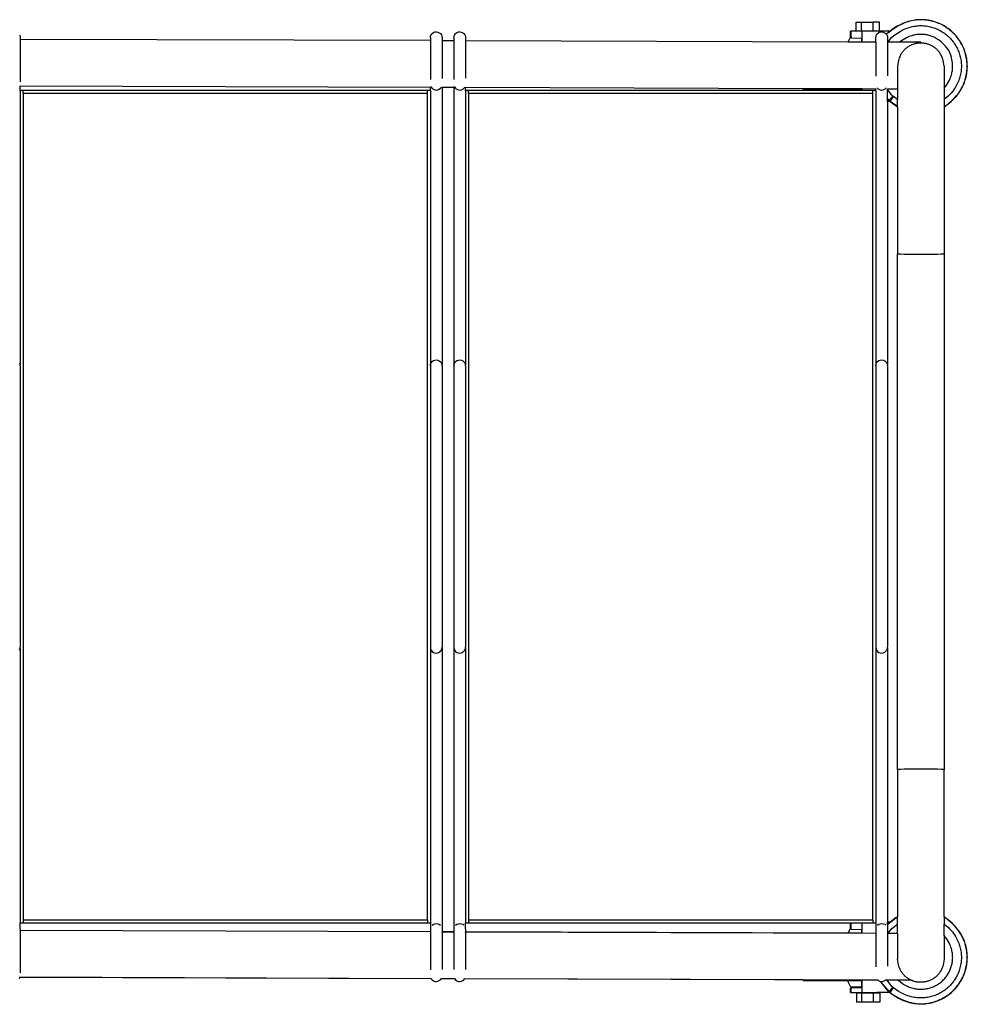
# Model space of a CAD drawing. Units: inches. Extents: x 51.1 to 122.8, y 70.9 to 140.3.
# Drawn here: x 64.5 to 84.7, y 119.2 to 140.2 of the extents above; entities that cross this region are included whole.
import ezdxf

# ---------------------------------------------------------------- set-up
doc = ezdxf.new("R2010")
doc.units = ezdxf.units.IN
doc.header["$MEASUREMENT"] = 0
doc.layers.add('Edges', color=7, linetype='Continuous')

# ---------------------------------------------------------------- blocks, each defined once
blk = doc.blocks.new('Laundry Cart pl')
at = {"layer": 'Edges'}
for p, q in [((82.378, 88.837), (82.488, 88.837)), ((82.378, 88.649), (82.378, 88.837)), ((82.488, 88.649), (82.488, 88.837)), ((82.488, 88.837), (82.737, 88.837)), ((82.737, 88.649), (82.737, 88.837)), ((82.877, 88.837), (82.737, 88.837)), ((82.877, 88.649), (82.877, 88.837)), ((73.313, 88.572), (73.333, 88.597)), ((73.333, 88.597), (73.359, 88.617)), ((73.359, 88.617), (73.39, 88.629)), ((73.39, 88.629), (73.422, 88.632)), ((73.422, 88.632), (73.454, 88.627)), ((73.454, 88.627), (73.484, 88.614)), ((73.484, 88.614), (73.51, 88.594)), ((73.51, 88.594), (73.529, 88.568)), ((73.813, 88.572), (73.833, 88.597)), ((73.833, 88.597), (73.859, 88.617)), ((73.859, 88.617), (73.89, 88.629)), ((73.89, 88.629), (73.922, 88.632)), ((73.922, 88.632), (73.954, 88.627)), ((73.954, 88.627), (73.984, 88.614)), ((73.984, 88.614), (74.01, 88.594)), ((74.01, 88.594), (74.029, 88.568)), ((82.268, 88.649), (82.255, 88.649)), ((82.255, 88.524), (82.255, 88.649)), ((82.268, 88.524), (82.268, 88.649)), ((82.378, 88.649), (82.268, 88.649)), ((82.488, 88.649), (82.378, 88.649)), ((82.505, 88.649), (82.488, 88.649)), ((82.505, 88.413), (82.505, 88.649)), ((82.737, 88.649), (82.505, 88.649)), ((82.877, 88.649), (82.737, 88.649)), ((82.813, 88.572), (82.833, 88.597)), ((82.833, 88.597), (82.859, 88.617)), ((82.859, 88.617), (82.89, 88.629)), ((83.101, 88.649), (82.877, 88.649)), ((82.89, 88.629), (82.922, 88.632)), ((82.922, 88.632), (82.954, 88.627)), ((82.954, 88.627), (82.984, 88.614)), ((82.984, 88.614), (83.01, 88.594)), ((83.01, 88.594), (83.019, 88.581)), ((83.023, 88.586), (83.019, 88.581)), ((83.101, 88.649), (83.023, 88.586)), ((64.529, 88.568), (64.541, 88.537)), ((64.541, 88.537), (64.544, 88.507)), ((64.544, 88.507), (64.544, 88.472)), ((73.295, 88.444), (64.544, 88.472)), ((64.544, 88.472), (64.544, 87.563)), ((73.295, 88.51), (73.299, 88.542)), ((73.295, 88.51), (73.295, 88.444)), ((73.295, 88.444), (73.295, 87.615)), ((73.299, 88.542), (73.313, 88.572)), ((73.529, 88.568), (73.541, 88.537)), ((73.541, 88.537), (73.544, 88.507)), ((73.544, 88.507), (73.544, 88.443)), ((73.795, 88.442), (73.544, 88.443)), ((73.544, 88.443), (73.544, 87.636)), ((73.795, 88.51), (73.799, 88.542)), ((73.795, 88.51), (73.795, 88.442)), ((73.795, 88.442), (73.795, 87.618)), ((73.799, 88.542), (73.813, 88.572)), ((74.029, 88.568), (74.041, 88.537)), ((74.041, 88.537), (74.044, 88.507)), ((74.044, 88.507), (74.044, 88.441)), ((82.198, 88.414), (74.044, 88.441)), ((74.044, 88.441), (74.044, 87.645)), ((82.253, 88.524), (82.198, 88.414)), ((82.489, 88.413), (82.198, 88.414)), ((82.255, 88.524), (82.253, 88.524)), ((82.268, 88.524), (82.255, 88.524)), ((82.268, 88.524), (82.27, 88.522)), ((82.275, 88.496), (82.27, 88.522)), ((82.275, 88.496), (82.489, 88.503)), ((82.489, 88.503), (82.489, 88.413)), ((82.505, 88.413), (82.489, 88.413)), ((82.795, 88.412), (82.505, 88.413)), ((82.795, 88.51), (82.799, 88.542)), ((82.795, 88.412), (82.795, 88.51)), ((82.795, 88.412), (82.795, 87.685)), ((82.799, 88.542), (82.813, 88.572)), ((83.019, 88.581), (83.021, 88.578)), ((83.026, 88.584), (83.021, 88.578)), ((83.021, 88.578), (83.029, 88.568)), ((83.029, 88.568), (83.041, 88.537)), ((83.041, 88.537), (83.044, 88.507)), ((83.044, 88.507), (83.044, 88.412)), ((83.054, 88.412), (83.044, 88.412)), ((83.044, 88.412), (83.044, 87.693)), ((83.302, 88.411), (83.054, 88.412)), ((83.755, 88.409), (83.302, 88.411)), ((83.755, 88.401), (83.755, 88.409)), ((83.755, 88.399), (83.755, 88.401)), ((83.255, 87.899), (83.255, 87.412)), ((84.255, 87.899), (84.255, 87.431)), ((73.795, 87.615), (73.795, 87.618)), ((64.544, 87.473), (64.544, 87.481)), ((73.295, 87.444), (64.544, 87.473)), ((64.545, 87.382), (64.544, 87.473)), ((64.545, 87.382), (64.544, 81.53)), ((64.607, 87.382), (64.545, 87.382)), ((64.607, 87.319), (64.607, 87.382)), ((73.232, 87.382), (64.607, 87.382)), ((73.295, 87.382), (73.232, 87.382)), ((73.232, 87.319), (73.232, 87.382)), ((73.295, 87.444), (73.295, 87.452)), ((73.295, 87.382), (73.295, 87.444)), ((73.295, 87.382), (73.295, 81.52)), ((73.309, 87.459), (73.306, 87.467)), ((73.309, 87.459), (73.313, 87.451)), ((73.313, 87.451), (73.327, 87.433)), ((73.333, 87.426), (73.333, 87.428)), ((73.333, 87.426), (73.359, 87.407)), ((73.359, 87.407), (73.39, 87.395)), ((73.39, 87.395), (73.422, 87.391)), ((73.422, 87.391), (73.454, 87.396)), ((73.454, 87.396), (73.484, 87.409)), ((73.484, 87.409), (73.51, 87.43)), ((73.529, 87.455), (73.513, 87.434)), ((73.544, 87.444), (73.544, 87.451)), ((73.795, 87.443), (73.544, 87.444)), ((73.544, 87.444), (73.544, 81.53)), ((73.795, 87.443), (73.795, 87.451)), ((73.795, 87.443), (73.795, 81.52)), ((73.809, 87.458), (73.806, 87.466)), ((73.809, 87.458), (73.813, 87.451)), ((73.813, 87.451), (73.827, 87.433)), ((73.833, 87.426), (73.833, 87.428)), ((73.833, 87.426), (73.859, 87.407)), ((73.859, 87.407), (73.89, 87.395)), ((73.89, 87.395), (73.922, 87.391)), ((73.922, 87.391), (73.954, 87.396)), ((73.954, 87.396), (73.984, 87.409)), ((73.984, 87.409), (74.01, 87.43)), ((74.029, 87.455), (74.013, 87.434)), ((74.044, 87.442), (74.044, 87.449)), ((81.24, 87.418), (74.044, 87.442)), ((74.045, 87.382), (74.044, 87.442)), ((74.045, 87.382), (74.044, 81.53)), ((74.107, 87.382), (74.045, 87.382)), ((74.107, 87.319), (74.107, 87.382)), ((82.2, 87.382), (74.107, 87.382)), ((81.24, 87.418), (81.249, 87.399)), ((82.489, 87.414), (81.24, 87.418)), ((82.191, 87.399), (81.249, 87.399)), ((82.191, 87.399), (82.2, 87.382)), ((82.489, 87.399), (82.191, 87.399)), ((82.489, 87.382), (82.2, 87.382)), ((82.489, 87.414), (82.489, 87.399)), ((82.505, 87.414), (82.489, 87.414)), ((82.489, 87.399), (82.489, 87.382)), ((82.505, 87.382), (82.489, 87.382)), ((82.505, 87.382), (82.505, 87.414)), ((82.795, 87.413), (82.505, 87.414)), ((82.732, 87.382), (82.505, 87.382)), ((82.795, 87.382), (82.732, 87.382)), ((82.732, 87.319), (82.732, 87.382)), ((82.795, 87.413), (82.795, 87.421)), ((82.795, 87.382), (82.795, 87.413)), ((82.795, 87.382), (82.795, 81.52)), ((82.824, 87.437), (82.827, 87.433)), ((82.824, 87.437), (82.824, 87.437)), ((82.833, 87.426), (82.833, 87.428)), ((82.833, 87.426), (82.859, 87.407)), ((82.859, 87.407), (82.89, 87.395)), ((82.89, 87.395), (82.922, 87.391)), ((82.922, 87.391), (82.954, 87.396)), ((82.954, 87.396), (82.984, 87.409)), ((82.984, 87.409), (83.01, 87.43)), ((83.013, 87.434), (83.015, 87.436)), ((83.016, 87.437), (83.015, 87.436)), ((83.044, 87.412), (83.044, 87.42)), ((83.255, 87.412), (83.044, 87.412)), ((83.044, 87.4), (83.044, 87.412)), ((83.136, 87.281), (83.044, 87.4)), ((83.044, 87.202), (83.044, 87.4)), ((83.255, 87.412), (83.255, 87.19)), ((84.255, 87.431), (84.255, 87.19)), ((64.607, 87.319), (64.607, 69.698)), ((73.232, 87.319), (64.607, 87.319)), ((73.232, 69.698), (73.232, 87.319)), ((74.107, 87.319), (74.107, 69.698)), ((82.732, 87.319), (74.107, 87.319)), ((82.732, 69.698), (82.732, 87.319)), ((83.044, 87.202), (83.071, 87.17)), ((83.044, 87.197), (83.044, 87.202)), ((83.044, 87.197), (83.068, 87.168)), ((83.044, 87.149), (83.044, 87.197)), ((83.099, 87.149), (83.044, 87.149)), ((83.044, 87.149), (83.044, 81.53)), ((83.071, 87.17), (83.068, 87.168)), ((83.071, 87.17), (83.158, 87.264)), ((83.071, 87.17), (83.099, 87.149)), ((83.098, 87.147), (83.094, 87.149)), ((83.098, 87.147), (83.099, 87.149)), ((83.098, 87.147), (83.255, 87.034)), ((83.099, 87.149), (83.173, 87.252)), ((83.255, 87.038), (83.099, 87.149)), ((83.158, 87.264), (83.136, 87.281)), ((83.173, 87.252), (83.158, 87.264)), ((83.255, 87.19), (83.173, 87.252)), ((83.255, 87.038), (83.255, 87.19)), ((84.255, 87.19), (84.255, 87.037)), ((83.255, 87.034), (83.255, 87.038)), ((83.255, 87.034), (83.255, 83.899)), ((84.255, 87.037), (84.255, 87.034)), ((84.255, 87.034), (84.255, 83.899)), ((83.255, 72.899), (83.255, 83.899)), ((83.272, 83.895), (83.255, 83.899)), ((83.322, 83.891), (83.272, 83.895)), ((83.401, 83.888), (83.322, 83.891)), ((83.505, 83.885), (83.401, 83.888)), ((83.625, 83.884), (83.505, 83.885)), ((83.755, 83.883), (83.625, 83.884)), ((83.884, 83.884), (83.755, 83.883)), ((84.005, 83.885), (83.884, 83.884)), ((84.108, 83.888), (84.005, 83.885)), ((84.188, 83.891), (84.108, 83.888)), ((84.238, 83.895), (84.188, 83.891)), ((84.255, 83.899), (84.238, 83.895)), ((84.255, 83.899), (84.255, 72.899)), ((64.529, 81.573), (64.541, 81.543)), ((64.541, 81.543), (64.544, 81.53)), ((64.544, 81.513), (64.544, 81.53)), ((64.544, 81.513), (64.544, 81.511)), ((64.544, 81.509), (64.544, 81.511)), ((64.544, 81.509), (64.544, 75.517)), ((73.295, 81.52), (73.299, 81.548)), ((73.295, 81.515), (73.295, 81.52)), ((73.295, 81.513), (73.295, 81.515)), ((73.295, 81.511), (73.295, 81.513)), ((73.295, 81.511), (73.295, 75.506)), ((73.299, 81.548), (73.313, 81.578)), ((73.313, 81.578), (73.333, 81.603)), ((73.333, 81.603), (73.359, 81.622)), ((73.359, 81.622), (73.39, 81.634)), ((73.39, 81.634), (73.422, 81.638)), ((73.42, 81.633), (73.42, 81.641)), ((73.422, 81.638), (73.454, 81.633)), ((73.454, 81.633), (73.484, 81.62)), ((73.484, 81.62), (73.51, 81.6)), ((73.51, 81.6), (73.529, 81.573)), ((73.529, 81.573), (73.541, 81.543)), ((73.541, 81.543), (73.544, 81.53)), ((73.544, 81.513), (73.544, 81.53)), ((73.544, 81.513), (73.544, 81.511)), ((73.544, 81.509), (73.544, 81.511)), ((73.544, 81.509), (73.544, 75.517)), ((73.795, 81.52), (73.799, 81.548)), ((73.795, 81.515), (73.795, 81.52)), ((73.795, 81.513), (73.795, 81.515)), ((73.795, 81.511), (73.795, 81.513)), ((73.795, 81.511), (73.795, 75.506)), ((73.799, 81.548), (73.813, 81.578)), ((73.813, 81.578), (73.833, 81.603)), ((73.833, 81.603), (73.859, 81.622)), ((73.859, 81.622), (73.89, 81.634)), ((73.89, 81.634), (73.922, 81.638)), ((73.92, 81.633), (73.92, 81.641)), ((73.922, 81.638), (73.954, 81.633)), ((73.954, 81.633), (73.984, 81.62)), ((73.984, 81.62), (74.01, 81.6)), ((74.01, 81.6), (74.029, 81.573)), ((74.029, 81.573), (74.041, 81.543)), ((74.041, 81.543), (74.044, 81.53)), ((74.044, 81.513), (74.044, 81.53)), ((74.044, 81.513), (74.044, 81.511)), ((74.044, 81.509), (74.044, 81.511)), ((74.044, 81.509), (74.044, 75.517)), ((82.795, 81.52), (82.799, 81.548)), ((82.795, 81.515), (82.795, 81.52)), ((82.795, 81.513), (82.795, 81.515)), ((82.795, 81.511), (82.795, 81.513)), ((82.795, 81.511), (82.795, 75.506)), ((82.799, 81.548), (82.813, 81.578)), ((82.813, 81.578), (82.833, 81.603)), ((82.833, 81.603), (82.859, 81.622)), ((82.859, 81.622), (82.89, 81.634)), ((82.89, 81.634), (82.922, 81.638)), ((82.92, 81.633), (82.92, 81.641)), ((82.922, 81.638), (82.954, 81.633)), ((82.954, 81.633), (82.984, 81.62)), ((82.984, 81.62), (83.01, 81.6)), ((83.01, 81.6), (83.029, 81.573)), ((83.029, 81.573), (83.041, 81.543)), ((83.041, 81.543), (83.044, 81.53)), ((83.044, 81.513), (83.044, 81.53)), ((83.044, 81.513), (83.044, 81.511)), ((83.044, 81.509), (83.044, 81.511)), ((83.044, 81.509), (83.044, 75.517)), ((64.529, 75.452), (64.541, 75.482)), ((64.541, 75.482), (64.544, 75.495)), ((64.544, 75.515), (64.544, 75.517)), ((64.544, 75.512), (64.544, 75.515)), ((64.544, 75.495), (64.544, 75.512)), ((64.544, 75.495), (64.545, 69.636)), ((73.295, 75.506), (73.299, 75.478)), ((73.295, 75.506), (73.295, 69.636)), ((73.299, 75.478), (73.313, 75.448)), ((73.313, 75.448), (73.333, 75.422)), ((73.333, 75.422), (73.359, 75.403)), ((73.359, 75.403), (73.39, 75.391)), ((73.39, 75.391), (73.422, 75.387)), ((73.42, 75.375), (73.42, 75.388)), ((73.422, 75.387), (73.454, 75.392)), ((73.454, 75.392), (73.484, 75.405)), ((73.484, 75.405), (73.51, 75.426)), ((73.51, 75.426), (73.529, 75.452)), ((73.529, 75.452), (73.541, 75.482)), ((73.541, 75.482), (73.544, 75.495)), ((73.544, 75.515), (73.544, 75.517)), ((73.544, 75.512), (73.544, 75.515)), ((73.544, 75.495), (73.544, 75.512)), ((73.544, 75.495), (73.544, 69.442)), ((73.795, 75.506), (73.799, 75.478)), ((73.795, 75.506), (73.795, 69.441)), ((73.799, 75.478), (73.813, 75.448)), ((73.813, 75.448), (73.833, 75.422)), ((73.833, 75.422), (73.859, 75.403)), ((73.859, 75.403), (73.89, 75.391)), ((73.89, 75.391), (73.922, 75.387)), ((73.92, 75.375), (73.92, 75.388)), ((73.922, 75.387), (73.954, 75.392)), ((73.954, 75.392), (73.984, 75.405)), ((73.984, 75.405), (74.01, 75.426)), ((74.01, 75.426), (74.029, 75.452)), ((74.029, 75.452), (74.041, 75.482)), ((74.041, 75.482), (74.044, 75.495)), ((74.044, 75.515), (74.044, 75.517)), ((74.044, 75.512), (74.044, 75.515)), ((74.044, 75.495), (74.044, 75.512)), ((74.044, 75.495), (74.045, 69.636)), ((82.795, 75.506), (82.799, 75.478)), ((82.795, 75.506), (82.795, 69.636)), ((82.799, 75.478), (82.813, 75.448)), ((82.813, 75.448), (82.833, 75.422)), ((82.833, 75.422), (82.859, 75.403)), ((82.859, 75.403), (82.89, 75.391)), ((82.89, 75.391), (82.922, 75.387)), ((82.92, 75.375), (82.92, 75.388)), ((82.922, 75.387), (82.954, 75.392)), ((82.954, 75.392), (82.984, 75.405)), ((82.984, 75.405), (83.01, 75.426)), ((83.01, 75.426), (83.029, 75.452)), ((83.029, 75.452), (83.041, 75.482)), ((83.041, 75.482), (83.044, 75.495)), ((83.044, 75.515), (83.044, 75.517)), ((83.044, 75.512), (83.044, 75.515)), ((83.044, 75.495), (83.044, 75.512)), ((83.044, 75.495), (83.044, 69.649)), ((83.272, 72.904), (83.255, 72.899)), ((83.255, 72.899), (83.255, 69.765)), ((83.322, 72.908), (83.272, 72.904)), ((83.401, 72.911), (83.322, 72.908)), ((83.505, 72.913), (83.401, 72.911)), ((83.625, 72.915), (83.505, 72.913)), ((83.755, 72.916), (83.625, 72.915)), ((83.884, 72.915), (83.755, 72.916)), ((84.005, 72.913), (83.884, 72.915)), ((84.108, 72.911), (84.005, 72.913)), ((84.188, 72.908), (84.108, 72.911)), ((84.238, 72.904), (84.188, 72.908)), ((84.255, 72.899), (84.238, 72.904)), ((84.255, 69.765), (84.255, 72.899)), ((64.607, 69.698), (73.232, 69.698)), ((64.607, 69.698), (64.607, 69.636)), ((73.232, 69.698), (73.232, 69.636)), ((74.107, 69.698), (82.732, 69.698)), ((74.107, 69.698), (74.107, 69.636)), ((82.732, 69.698), (82.732, 69.636)), ((83.044, 69.599), (83.228, 69.749)), ((83.226, 69.752), (83.101, 69.649)), ((83.255, 69.765), (83.226, 69.752)), ((83.255, 69.761), (83.228, 69.749)), ((83.255, 69.761), (83.255, 69.765)), ((83.255, 69.609), (83.255, 69.761)), ((84.255, 69.765), (84.255, 69.761)), ((84.255, 69.761), (84.255, 69.609)), ((64.544, 69.511), (64.545, 69.636)), ((64.544, 69.511), (64.544, 69.472)), ((64.545, 69.636), (64.607, 69.636)), ((64.607, 69.636), (73.232, 69.636)), ((73.232, 69.636), (73.295, 69.636)), ((73.295, 69.636), (73.295, 69.443)), ((73.333, 69.59), (73.359, 69.607)), ((73.359, 69.607), (73.39, 69.617)), ((73.39, 69.617), (73.422, 69.62)), ((73.42, 69.615), (73.42, 69.62)), ((73.422, 69.62), (73.454, 69.616)), ((73.454, 69.616), (73.484, 69.605)), ((73.484, 69.605), (73.51, 69.587)), ((73.833, 69.59), (73.859, 69.607)), ((73.859, 69.607), (73.89, 69.617)), ((73.89, 69.617), (73.922, 69.62)), ((73.92, 69.615), (73.92, 69.62)), ((73.922, 69.62), (73.954, 69.616)), ((73.954, 69.616), (73.984, 69.605)), ((73.984, 69.605), (74.01, 69.587)), ((74.044, 69.511), (74.045, 69.636)), ((74.044, 69.511), (74.044, 69.441)), ((74.045, 69.636), (74.107, 69.636)), ((74.107, 69.636), (82.255, 69.636)), ((82.253, 69.524), (82.198, 69.414)), ((82.255, 69.524), (82.253, 69.524)), ((82.255, 69.524), (82.255, 69.636)), ((82.255, 69.636), (82.268, 69.636)), ((82.268, 69.524), (82.255, 69.524)), ((82.268, 69.524), (82.268, 69.636)), ((82.268, 69.636), (82.505, 69.636)), ((82.27, 69.522), (82.268, 69.524)), ((82.275, 69.496), (82.27, 69.522)), ((82.275, 69.496), (82.489, 69.503)), ((82.489, 69.503), (82.489, 69.413)), ((82.505, 69.413), (82.505, 69.636)), ((82.505, 69.636), (82.732, 69.636)), ((82.732, 69.636), (82.795, 69.636)), ((82.795, 69.636), (82.795, 69.412)), ((82.833, 69.59), (82.859, 69.607)), ((82.859, 69.607), (82.89, 69.617)), ((82.89, 69.617), (82.922, 69.62)), ((82.92, 69.615), (82.92, 69.62)), ((82.922, 69.62), (82.954, 69.616)), ((82.954, 69.616), (82.984, 69.605)), ((82.984, 69.605), (83.01, 69.587)), ((83.101, 69.649), (83.044, 69.649)), ((83.101, 69.649), (83.044, 69.603)), ((83.044, 69.603), (83.044, 69.649)), ((83.044, 69.599), (83.044, 69.603)), ((83.044, 69.599), (83.044, 69.411)), ((83.054, 69.411), (83.136, 69.518)), ((83.136, 69.518), (83.255, 69.609)), ((83.255, 69.41), (83.255, 69.609)), ((84.255, 69.368), (84.255, 69.609)), ((73.295, 69.443), (64.544, 69.472)), ((64.544, 69.47), (64.544, 69.472)), ((73.295, 69.441), (64.544, 69.47)), ((64.544, 69.47), (64.544, 68.572)), ((73.295, 69.441), (73.295, 69.443)), ((73.295, 69.441), (73.295, 68.637)), ((73.795, 69.441), (73.544, 69.442)), ((73.544, 69.44), (73.544, 69.442)), ((73.795, 69.439), (73.544, 69.44)), ((73.544, 69.44), (73.544, 68.643)), ((73.795, 69.439), (73.795, 69.441)), ((73.795, 69.439), (73.795, 68.638)), ((82.198, 69.414), (74.044, 69.441)), ((74.044, 69.439), (74.044, 69.441)), ((82.795, 69.41), (74.044, 69.439)), ((74.044, 69.439), (74.044, 68.645)), ((82.489, 69.413), (82.198, 69.414)), ((82.505, 69.413), (82.489, 69.413)), ((82.795, 69.412), (82.505, 69.413)), ((82.795, 69.41), (82.795, 69.412)), ((82.795, 69.41), (82.795, 68.695)), ((83.054, 69.411), (83.044, 69.411)), ((83.044, 69.409), (83.044, 69.411)), ((83.255, 69.408), (83.044, 69.409)), ((83.044, 69.409), (83.044, 68.712)), ((83.255, 69.41), (83.054, 69.411)), ((83.255, 69.408), (83.255, 69.41)), ((83.255, 69.408), (83.255, 68.864)), ((84.255, 69.368), (84.255, 68.864)), ((64.529, 68.45), (64.538, 68.473)), ((64.538, 68.473), (64.539, 68.475)), ((73.313, 68.446), (64.538, 68.473)), ((64.539, 68.475), (64.54, 68.478)), ((73.312, 68.446), (64.539, 68.475)), ((73.311, 68.45), (73.313, 68.446)), ((73.313, 68.446), (73.333, 68.421)), ((73.51, 68.424), (73.524, 68.444)), ((73.524, 68.444), (73.526, 68.446)), ((73.815, 68.443), (73.524, 68.444)), ((73.526, 68.446), (73.528, 68.449)), ((73.813, 68.446), (73.526, 68.446)), ((73.812, 68.448), (73.813, 68.446)), ((73.813, 68.446), (73.815, 68.443)), ((73.815, 68.443), (73.833, 68.421)), ((74.01, 68.424), (74.023, 68.442)), ((74.023, 68.442), (74.024, 68.444)), ((81.24, 68.419), (74.023, 68.442)), ((74.024, 68.444), (74.027, 68.448)), ((82.84, 68.415), (74.024, 68.444)), ((73.333, 68.421), (73.359, 68.401)), ((73.359, 68.401), (73.39, 68.389)), ((73.39, 68.389), (73.422, 68.386)), ((73.422, 68.386), (73.454, 68.391)), ((73.454, 68.391), (73.484, 68.404)), ((73.484, 68.404), (73.51, 68.424)), ((73.833, 68.421), (73.859, 68.401)), ((73.859, 68.401), (73.89, 68.389)), ((73.89, 68.389), (73.922, 68.386)), ((73.922, 68.386), (73.954, 68.391)), ((73.954, 68.391), (73.984, 68.404)), ((73.984, 68.404), (74.01, 68.424)), ((81.24, 68.419), (81.249, 68.399)), ((82.489, 68.414), (81.24, 68.419)), ((82.191, 68.399), (81.249, 68.399)), ((82.191, 68.399), (82.253, 68.274)), ((82.489, 68.399), (82.191, 68.399)), ((82.253, 68.274), (82.489, 68.274)), ((82.268, 68.245), (82.255, 68.245)), ((82.255, 68.149), (82.255, 68.245)), ((82.489, 68.253), (82.268, 68.245)), ((82.268, 68.149), (82.268, 68.245)), ((82.489, 68.414), (82.489, 68.399)), ((82.505, 68.414), (82.489, 68.414)), ((82.489, 68.399), (82.489, 68.274)), ((82.489, 68.274), (82.489, 68.253)), ((82.505, 68.149), (82.505, 68.414)), ((82.843, 68.413), (82.505, 68.414)), ((82.835, 68.419), (82.84, 68.415)), ((82.84, 68.415), (82.843, 68.413)), ((82.843, 68.413), (82.859, 68.401)), ((82.859, 68.401), (82.89, 68.389)), ((82.89, 68.389), (82.894, 68.389)), ((82.894, 68.389), (82.902, 68.37)), ((82.894, 68.389), (82.898, 68.389)), ((82.898, 68.389), (82.905, 68.372)), ((82.898, 68.389), (82.922, 68.386)), ((82.902, 68.37), (83.068, 68.168)), ((82.905, 68.372), (83.071, 68.17)), ((82.922, 68.386), (82.954, 68.391)), ((82.954, 68.391), (82.984, 68.404)), ((82.984, 68.404), (82.995, 68.413)), ((82.995, 68.413), (82.998, 68.415)), ((83.035, 68.413), (82.995, 68.413)), ((82.998, 68.415), (83.003, 68.419)), ((83.546, 68.413), (82.998, 68.415)), ((83.136, 68.281), (83.035, 68.413)), ((83.271, 68.412), (83.035, 68.413)), ((83.071, 68.17), (83.158, 68.264)), ((83.099, 68.149), (83.173, 68.252)), ((83.158, 68.264), (83.136, 68.281)), ((83.173, 68.252), (83.158, 68.264)), ((83.55, 68.411), (83.271, 68.412)), ((82.255, 68.149), (82.268, 68.149)), ((82.268, 68.149), (82.443, 68.149)), ((82.381, 68.134), (82.381, 67.946)), ((82.443, 68.134), (82.381, 68.134)), ((82.443, 68.149), (82.443, 68.134)), ((82.443, 68.149), (82.505, 68.149)), ((82.487, 68.134), (82.443, 68.134)), ((82.736, 68.134), (82.487, 68.134)), ((82.487, 68.134), (82.487, 67.946)), ((82.505, 68.149), (82.817, 68.149)), ((82.736, 68.134), (82.736, 67.946)), ((82.817, 68.134), (82.736, 68.134)), ((82.817, 68.149), (82.817, 68.134)), ((83.099, 68.149), (82.817, 68.149)), ((82.879, 68.134), (82.817, 68.134)), ((82.879, 68.134), (82.879, 67.946)), ((83.071, 68.17), (83.068, 68.168)), ((83.071, 68.17), (83.099, 68.149)), ((83.098, 68.147), (83.094, 68.149)), ((83.098, 68.147), (83.099, 68.149)), ((82.487, 67.946), (82.381, 67.946)), ((82.736, 67.946), (82.487, 67.946)), ((82.879, 67.946), (82.736, 67.946))]:
    blk.add_line(p, q, dxfattribs=at)
for points in [[(84.255, 87.037), (84.268, 87.045), (84.288, 87.059), (84.311, 87.077), (84.339, 87.099), (84.368, 87.124), (84.399, 87.152), (84.429, 87.18), (84.459, 87.209), (84.486, 87.238), (84.511, 87.266), (84.534, 87.293), (84.556, 87.321), (84.575, 87.349), (84.594, 87.376), (84.611, 87.404), (84.626, 87.433), (84.641, 87.461), (84.655, 87.491), (84.668, 87.52), (84.68, 87.55), (84.691, 87.581), (84.701, 87.612), (84.71, 87.643), (84.717, 87.674), (84.724, 87.706), (84.73, 87.737), (84.735, 87.769), (84.739, 87.802), (84.741, 87.834), (84.743, 87.866), (84.743, 87.899), (84.743, 87.931), (84.741, 87.963), (84.739, 87.995), (84.735, 88.028), (84.73, 88.06), (84.725, 88.091), (84.718, 88.123), (84.71, 88.154), (84.701, 88.186), (84.691, 88.216), (84.68, 88.247), (84.669, 88.277), (84.656, 88.307), (84.642, 88.336), (84.627, 88.365), (84.611, 88.393), (84.595, 88.421), (84.577, 88.448), (84.559, 88.475), (84.54, 88.501), (84.52, 88.526), (84.499, 88.551), (84.477, 88.575), (84.455, 88.598), (84.431, 88.62), (84.407, 88.642), (84.383, 88.663), (84.357, 88.683), (84.331, 88.703), (84.305, 88.721), (84.278, 88.738), (84.25, 88.755), (84.222, 88.771), (84.193, 88.786), (84.164, 88.8), (84.134, 88.812), (84.104, 88.824), (84.073, 88.835), (84.043, 88.845), (84.012, 88.854), (83.98, 88.862), (83.949, 88.869), (83.917, 88.875), (83.885, 88.879), (83.853, 88.883), (83.82, 88.886), (83.788, 88.888), (83.756, 88.888), (83.723, 88.888), (83.691, 88.886), (83.659, 88.883), (83.626, 88.879), (83.592, 88.874), (83.558, 88.867), (83.523, 88.859), (83.487, 88.849), (83.449, 88.837), (83.41, 88.823), (83.368, 88.806), (83.323, 88.785), (83.275, 88.76), (83.221, 88.728), (83.163, 88.688), (83.098, 88.641), (83.026, 88.584)], [(84.255, 87.034), (84.269, 87.042), (84.289, 87.056), (84.313, 87.074), (84.34, 87.097), (84.37, 87.122), (84.401, 87.149), (84.432, 87.178), (84.461, 87.207), (84.489, 87.236), (84.514, 87.264), (84.537, 87.292), (84.558, 87.319), (84.578, 87.347), (84.596, 87.375), (84.613, 87.403), (84.629, 87.431), (84.644, 87.46), (84.658, 87.489), (84.671, 87.519), (84.683, 87.549), (84.694, 87.58), (84.704, 87.611), (84.713, 87.642), (84.72, 87.673), (84.727, 87.705), (84.733, 87.737), (84.738, 87.769), (84.742, 87.801), (84.744, 87.834), (84.746, 87.866), (84.747, 87.899), (84.746, 87.931), (84.745, 87.963), (84.742, 87.996), (84.738, 88.028), (84.733, 88.06), (84.728, 88.092), (84.721, 88.124), (84.713, 88.155), (84.704, 88.186), (84.694, 88.217), (84.683, 88.248), (84.671, 88.278), (84.659, 88.308), (84.645, 88.337), (84.63, 88.366), (84.614, 88.395), (84.598, 88.422), (84.58, 88.45), (84.562, 88.476), (84.542, 88.502), (84.522, 88.528), (84.501, 88.553), (84.479, 88.577), (84.457, 88.6), (84.433, 88.623), (84.409, 88.644), (84.385, 88.665), (84.359, 88.686), (84.333, 88.705), (84.307, 88.724), (84.279, 88.741), (84.252, 88.758), (84.223, 88.774), (84.194, 88.789), (84.165, 88.802), (84.135, 88.815), (84.105, 88.827), (84.074, 88.838), (84.044, 88.848), (84.012, 88.857), (83.981, 88.865), (83.949, 88.872), (83.917, 88.878), (83.885, 88.883), (83.853, 88.886), (83.821, 88.889), (83.788, 88.891), (83.756, 88.891), (83.723, 88.891), (83.691, 88.889), (83.658, 88.886), (83.625, 88.882), (83.592, 88.877), (83.557, 88.87), (83.522, 88.862), (83.486, 88.852), (83.448, 88.84), (83.409, 88.826), (83.368, 88.81), (83.326, 88.792), (83.283, 88.77), (83.239, 88.746), (83.193, 88.718), (83.147, 88.686), (83.101, 88.649)], [(83.136, 88.518), (83.201, 88.566), (83.259, 88.606), (83.311, 88.639), (83.359, 88.665), (83.402, 88.686), (83.442, 88.703), (83.479, 88.717), (83.513, 88.728), (83.547, 88.737), (83.579, 88.745), (83.61, 88.751), (83.64, 88.756), (83.669, 88.76), (83.698, 88.763), (83.726, 88.764), (83.755, 88.764), (83.783, 88.764), (83.811, 88.763), (83.84, 88.76), (83.868, 88.757), (83.896, 88.753), (83.924, 88.748), (83.951, 88.742), (83.979, 88.735), (84.006, 88.727), (84.033, 88.719), (84.06, 88.709), (84.086, 88.699), (84.112, 88.687), (84.137, 88.675), (84.163, 88.662), (84.187, 88.649), (84.212, 88.634), (84.235, 88.619), (84.259, 88.603), (84.281, 88.586), (84.304, 88.568), (84.325, 88.55), (84.346, 88.531), (84.367, 88.511), (84.386, 88.491), (84.405, 88.47), (84.424, 88.448), (84.441, 88.426), (84.458, 88.403), (84.474, 88.38), (84.489, 88.356), (84.504, 88.332), (84.518, 88.307), (84.531, 88.282), (84.543, 88.256), (84.554, 88.23), (84.564, 88.204), (84.574, 88.177), (84.583, 88.151), (84.59, 88.123), (84.597, 88.096), (84.603, 88.068), (84.608, 88.04), (84.612, 88.012), (84.616, 87.984), (84.618, 87.956), (84.619, 87.928), (84.62, 87.899), (84.619, 87.871), (84.618, 87.843), (84.616, 87.815), (84.612, 87.787), (84.608, 87.759), (84.603, 87.731), (84.597, 87.703), (84.59, 87.676), (84.583, 87.648), (84.574, 87.621), (84.564, 87.594), (84.553, 87.567), (84.54, 87.539), (84.526, 87.51), (84.51, 87.482), (84.492, 87.452), (84.473, 87.421), (84.451, 87.39), (84.427, 87.358), (84.4, 87.325), (84.369, 87.291), (84.335, 87.258), (84.297, 87.224), (84.255, 87.19)], [(83.054, 88.412), (83.136, 88.518)], [(84.255, 87.899), (84.248, 87.945), (84.241, 87.984), (84.233, 88.019), (84.224, 88.049), (84.215, 88.075), (84.206, 88.098), (84.197, 88.118), (84.187, 88.137), (84.177, 88.154), (84.168, 88.17), (84.158, 88.185), (84.148, 88.199), (84.137, 88.212), (84.127, 88.225), (84.116, 88.237), (84.104, 88.249), (84.093, 88.26), (84.081, 88.271), (84.068, 88.282), (84.056, 88.292), (84.043, 88.301), (84.029, 88.31), (84.016, 88.319), (84.002, 88.328), (83.988, 88.335), (83.973, 88.343), (83.959, 88.35), (83.944, 88.356), (83.929, 88.362), (83.914, 88.368), (83.898, 88.372), (83.883, 88.377), (83.867, 88.381), (83.851, 88.384), (83.835, 88.387), (83.819, 88.39), (83.803, 88.391), (83.787, 88.393), (83.771, 88.393), (83.755, 88.394), (83.739, 88.393), (83.723, 88.393), (83.706, 88.391), (83.69, 88.39), (83.674, 88.387), (83.658, 88.384), (83.643, 88.381), (83.627, 88.377), (83.611, 88.372), (83.596, 88.368), (83.581, 88.362), (83.566, 88.356), (83.551, 88.35), (83.536, 88.343), (83.522, 88.335), (83.508, 88.328), (83.494, 88.319), (83.48, 88.31), (83.467, 88.301), (83.454, 88.292), (83.441, 88.282), (83.429, 88.271), (83.417, 88.26), (83.405, 88.249), (83.394, 88.237), (83.383, 88.225), (83.372, 88.212), (83.362, 88.199), (83.352, 88.185), (83.342, 88.17), (83.332, 88.154), (83.323, 88.137), (83.313, 88.118), (83.304, 88.098), (83.294, 88.075), (83.285, 88.049), (83.277, 88.019), (83.269, 87.984), (83.262, 87.945), (83.255, 87.899)], [(84.35, 88.243), (84.311, 88.293), (84.275, 88.335), (84.242, 88.37), (84.211, 88.4), (84.183, 88.425), (84.156, 88.446), (84.131, 88.464), (84.107, 88.479), (84.083, 88.493), (84.06, 88.505), (84.038, 88.516), (84.016, 88.526), (83.995, 88.535), (83.973, 88.543), (83.952, 88.55), (83.931, 88.556), (83.909, 88.561), (83.887, 88.566), (83.866, 88.57), (83.844, 88.573), (83.821, 88.576), (83.799, 88.578), (83.777, 88.579), (83.755, 88.579), (83.733, 88.579), (83.71, 88.578), (83.687, 88.576), (83.664, 88.573), (83.641, 88.569), (83.616, 88.564), (83.591, 88.558), (83.565, 88.55), (83.538, 88.542), (83.509, 88.531), (83.479, 88.519), (83.448, 88.504), (83.414, 88.486), (83.379, 88.465), (83.341, 88.44), (83.302, 88.411)], [(84.255, 87.431), (84.288, 87.476), (84.316, 87.517), (84.339, 87.555), (84.358, 87.59), (84.374, 87.623), (84.387, 87.654), (84.397, 87.682), (84.406, 87.71), (84.413, 87.736), (84.419, 87.761), (84.424, 87.786), (84.428, 87.811), (84.43, 87.836), (84.432, 87.861), (84.433, 87.887), (84.433, 87.914), (84.431, 87.943), (84.429, 87.974), (84.424, 88.007), (84.416, 88.044), (84.406, 88.086), (84.392, 88.132), (84.373, 88.184), (84.35, 88.243)], [(83.098, 68.147), (83.164, 68.101), (83.224, 68.063), (83.281, 68.031), (83.333, 68.005), (83.381, 67.984), (83.426, 67.967), (83.468, 67.953), (83.508, 67.941), (83.547, 67.932), (83.584, 67.924), (83.619, 67.918), (83.654, 67.914), (83.688, 67.91), (83.721, 67.908), (83.754, 67.908), (83.786, 67.908), (83.819, 67.91), (83.851, 67.912), (83.883, 67.916), (83.915, 67.921), (83.947, 67.927), (83.979, 67.933), (84.011, 67.941), (84.042, 67.95), (84.073, 67.96), (84.103, 67.971), (84.133, 67.983), (84.163, 67.996), (84.193, 68.01), (84.222, 68.024), (84.25, 68.04), (84.278, 68.057), (84.305, 68.074), (84.332, 68.093), (84.358, 68.112), (84.383, 68.132), (84.408, 68.153), (84.432, 68.175), (84.455, 68.197), (84.478, 68.221), (84.5, 68.245), (84.521, 68.27), (84.541, 68.295), (84.56, 68.321), (84.579, 68.348), (84.597, 68.375), (84.613, 68.403), (84.629, 68.431), (84.644, 68.46), (84.658, 68.489), (84.671, 68.519), (84.683, 68.549), (84.694, 68.58), (84.704, 68.611), (84.713, 68.642), (84.72, 68.673), (84.727, 68.705), (84.733, 68.737), (84.738, 68.769), (84.742, 68.801), (84.744, 68.834), (84.746, 68.866), (84.747, 68.899), (84.746, 68.931), (84.745, 68.963), (84.742, 68.996), (84.738, 69.028), (84.733, 69.06), (84.728, 69.092), (84.721, 69.124), (84.713, 69.155), (84.704, 69.186), (84.694, 69.217), (84.683, 69.248), (84.671, 69.279), (84.657, 69.31), (84.641, 69.341), (84.624, 69.373), (84.605, 69.406), (84.584, 69.439), (84.56, 69.474), (84.533, 69.509), (84.503, 69.547), (84.467, 69.586), (84.425, 69.627), (84.376, 69.67), (84.32, 69.716), (84.255, 69.765)], [(83.099, 68.149), (83.165, 68.104), (83.226, 68.066), (83.282, 68.034), (83.334, 68.008), (83.382, 67.987), (83.427, 67.97), (83.469, 67.956), (83.509, 67.945), (83.547, 67.935), (83.584, 67.927), (83.62, 67.921), (83.654, 67.917), (83.688, 67.913), (83.721, 67.911), (83.754, 67.911), (83.786, 67.911), (83.819, 67.913), (83.851, 67.915), (83.883, 67.919), (83.915, 67.924), (83.947, 67.93), (83.978, 67.936), (84.01, 67.944), (84.041, 67.953), (84.072, 67.963), (84.102, 67.974), (84.132, 67.986), (84.162, 67.999), (84.191, 68.012), (84.22, 68.027), (84.248, 68.043), (84.276, 68.059), (84.303, 68.077), (84.33, 68.095), (84.356, 68.115), (84.381, 68.135), (84.406, 68.156), (84.43, 68.177), (84.453, 68.2), (84.476, 68.223), (84.498, 68.247), (84.518, 68.272), (84.539, 68.297), (84.558, 68.323), (84.576, 68.349), (84.594, 68.377), (84.611, 68.404), (84.626, 68.433), (84.641, 68.461), (84.655, 68.491), (84.668, 68.52), (84.68, 68.55), (84.691, 68.581), (84.701, 68.612), (84.71, 68.643), (84.717, 68.674), (84.724, 68.706), (84.73, 68.737), (84.735, 68.769), (84.739, 68.802), (84.741, 68.834), (84.743, 68.866), (84.743, 68.899), (84.743, 68.931), (84.741, 68.963), (84.739, 68.995), (84.735, 69.028), (84.73, 69.06), (84.725, 69.091), (84.718, 69.123), (84.71, 69.154), (84.701, 69.186), (84.691, 69.216), (84.68, 69.247), (84.668, 69.278), (84.654, 69.309), (84.639, 69.34), (84.621, 69.372), (84.602, 69.404), (84.581, 69.438), (84.558, 69.472), (84.531, 69.508), (84.5, 69.545), (84.465, 69.583), (84.423, 69.624), (84.375, 69.667), (84.319, 69.713), (84.255, 69.761)], [(84.255, 69.609), (84.297, 69.575), (84.335, 69.541), (84.369, 69.507), (84.4, 69.474), (84.427, 69.441), (84.451, 69.409), (84.473, 69.378), (84.492, 69.347), (84.51, 69.317), (84.526, 69.288), (84.54, 69.26), (84.553, 69.232), (84.564, 69.205), (84.574, 69.178), (84.583, 69.151), (84.59, 69.123), (84.597, 69.096), (84.603, 69.068), (84.608, 69.04), (84.612, 69.012), (84.616, 68.984), (84.618, 68.956), (84.619, 68.928), (84.62, 68.899), (84.619, 68.871), (84.618, 68.843), (84.616, 68.815), (84.612, 68.787), (84.608, 68.759), (84.603, 68.731), (84.597, 68.703), (84.59, 68.676), (84.583, 68.648), (84.574, 68.621), (84.564, 68.595), (84.554, 68.568), (84.543, 68.542), (84.531, 68.517), (84.518, 68.492), (84.504, 68.467), (84.489, 68.443), (84.474, 68.419), (84.458, 68.396), (84.441, 68.373), (84.424, 68.351), (84.405, 68.329), (84.386, 68.308), (84.367, 68.288), (84.346, 68.268), (84.325, 68.249), (84.304, 68.231), (84.281, 68.213), (84.259, 68.196), (84.235, 68.18), (84.212, 68.165), (84.187, 68.15), (84.163, 68.137), (84.137, 68.124), (84.112, 68.111), (84.086, 68.1), (84.06, 68.09), (84.033, 68.08), (84.006, 68.072), (83.979, 68.064), (83.951, 68.057), (83.924, 68.051), (83.896, 68.046), (83.868, 68.042), (83.84, 68.039), (83.811, 68.036), (83.783, 68.035), (83.755, 68.034), (83.726, 68.035), (83.698, 68.036), (83.669, 68.039), (83.64, 68.043), (83.61, 68.048), (83.579, 68.054), (83.547, 68.062), (83.513, 68.071), (83.479, 68.082), (83.442, 68.095), (83.404, 68.111), (83.363, 68.13), (83.32, 68.153), (83.274, 68.181), (83.225, 68.213), (83.173, 68.252)], [(83.271, 68.412), (83.321, 68.375), (83.366, 68.344), (83.407, 68.318), (83.444, 68.298), (83.478, 68.281), (83.509, 68.268), (83.538, 68.257), (83.565, 68.249), (83.591, 68.241), (83.616, 68.235), (83.641, 68.23), (83.664, 68.226), (83.687, 68.223), (83.71, 68.221), (83.733, 68.22), (83.755, 68.22), (83.777, 68.22), (83.799, 68.221), (83.821, 68.223), (83.844, 68.226), (83.866, 68.229), (83.887, 68.233), (83.909, 68.238), (83.931, 68.243), (83.952, 68.249), (83.973, 68.256), (83.994, 68.263), (84.015, 68.271), (84.035, 68.28), (84.055, 68.29), (84.075, 68.3), (84.095, 68.311), (84.114, 68.322), (84.132, 68.334), (84.151, 68.347), (84.169, 68.36), (84.186, 68.374), (84.203, 68.388), (84.219, 68.403), (84.235, 68.419), (84.251, 68.435), (84.266, 68.451), (84.28, 68.468), (84.294, 68.486), (84.307, 68.504), (84.32, 68.522), (84.332, 68.541), (84.343, 68.56), (84.354, 68.579), (84.364, 68.599), (84.374, 68.619), (84.383, 68.639), (84.391, 68.66), (84.398, 68.681), (84.405, 68.702), (84.411, 68.724), (84.417, 68.745), (84.421, 68.767), (84.425, 68.789), (84.429, 68.811), (84.431, 68.833), (84.433, 68.855), (84.434, 68.877), (84.435, 68.899), (84.434, 68.922), (84.433, 68.944), (84.431, 68.967), (84.428, 68.99), (84.424, 69.014), (84.419, 69.038), (84.413, 69.063), (84.406, 69.089), (84.397, 69.116), (84.387, 69.145), (84.374, 69.176), (84.358, 69.208), (84.339, 69.244), (84.316, 69.282), (84.288, 69.323), (84.255, 69.368)], [(84.255, 68.864), (84.248, 68.819), (84.241, 68.779), (84.233, 68.744), (84.224, 68.714), (84.215, 68.688), (84.206, 68.665), (84.197, 68.645), (84.187, 68.626), (84.177, 68.609), (84.168, 68.593), (84.158, 68.578), (84.148, 68.564), (84.137, 68.55), (84.127, 68.537), (84.116, 68.525), (84.104, 68.514), (84.093, 68.502), (84.081, 68.491), (84.068, 68.481), (84.056, 68.471), (84.043, 68.461), (84.029, 68.452), (84.016, 68.443), (84.002, 68.435), (83.988, 68.427), (83.973, 68.42), (83.959, 68.413), (83.944, 68.406), (83.929, 68.4), (83.914, 68.395), (83.898, 68.39), (83.883, 68.385), (83.867, 68.381), (83.851, 68.378), (83.835, 68.375), (83.819, 68.373), (83.803, 68.371), (83.787, 68.369), (83.771, 68.369), (83.755, 68.368), (83.739, 68.369), (83.723, 68.369), (83.707, 68.371), (83.691, 68.372), (83.676, 68.374), (83.662, 68.377), (83.648, 68.379), (83.634, 68.382), (83.622, 68.385), (83.611, 68.389), (83.6, 68.392), (83.59, 68.395), (83.582, 68.398), (83.574, 68.401), (83.568, 68.404), (83.562, 68.406), (83.558, 68.408), (83.554, 68.409), (83.551, 68.411), (83.549, 68.412), (83.547, 68.413), (83.545, 68.413), (83.542, 68.414), (83.54, 68.415), (83.537, 68.417), (83.533, 68.418), (83.528, 68.42), (83.523, 68.423), (83.517, 68.426), (83.511, 68.43), (83.503, 68.435), (83.494, 68.44), (83.485, 68.447), (83.475, 68.454), (83.464, 68.463), (83.452, 68.472), (83.441, 68.481), (83.429, 68.492), (83.417, 68.502), (83.405, 68.514), (83.394, 68.525), (83.383, 68.537), (83.372, 68.55), (83.362, 68.564), (83.352, 68.578), (83.342, 68.593), (83.332, 68.609), (83.323, 68.626), (83.313, 68.645), (83.304, 68.665), (83.294, 68.688), (83.285, 68.714), (83.277, 68.744), (83.269, 68.779), (83.262, 68.819), (83.255, 68.864)], [(83.76, 67.899), (83.713, 67.899), (83.713, 67.904)]]:
    blk.add_lwpolyline(points, dxfattribs=at)

msp = doc.modelspace()

# ---------------------------------------------------------------- block references
msp.add_blockref('Laundry Cart pl', (0, 51.309))

doc.saveas('drawing.dxf')
